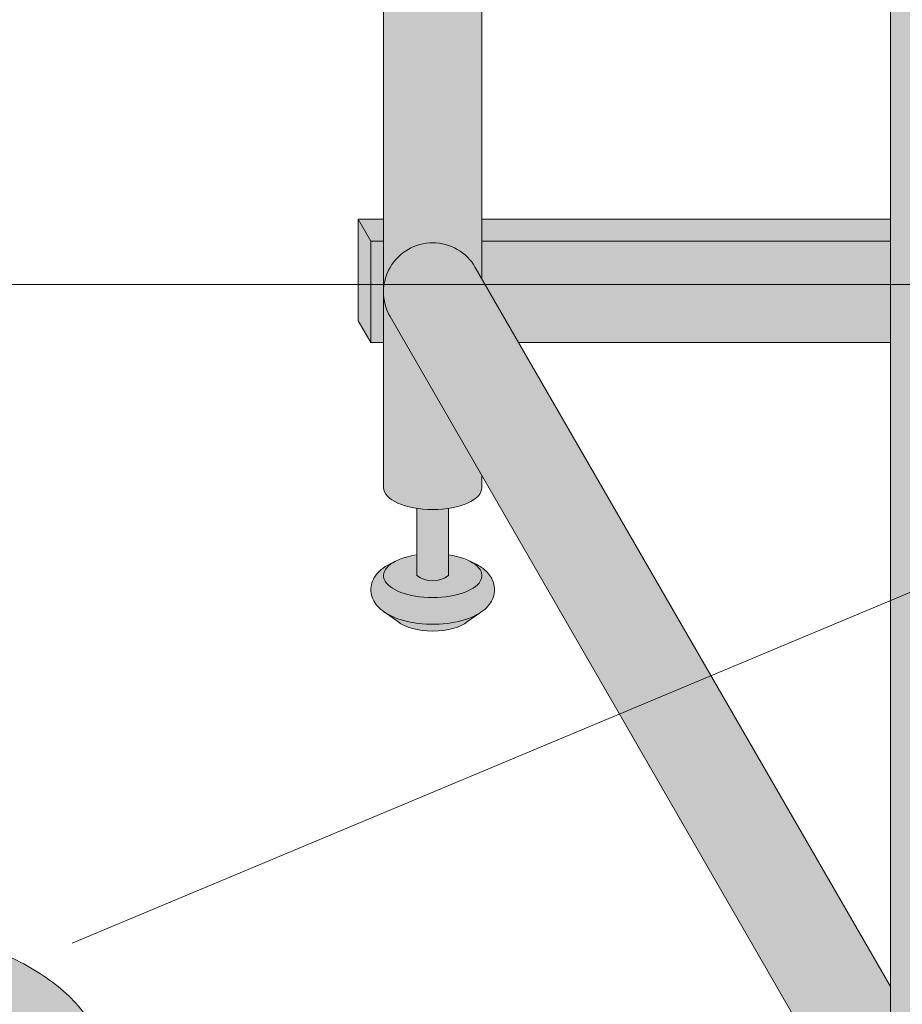
# Model space of a CAD drawing. Units: inches. Extents: x -4 to 891, y -14 to 363.
# Drawn here: x 338 to 347, y 190 to 200 of the extents above; entities that cross this region are included whole.
import ezdxf

# ---------------------------------------------------------------- set-up
doc = ezdxf.new("R2010")
doc.units = ezdxf.units.IN
doc.header["$LTSCALE"] = 0.375
doc.header["$MEASUREMENT"] = 0
doc.layers.get('0').update_dxf_attribs({"lineweight": 13})
doc.layers.add('FILL1', color=254, linetype='Continuous')
doc.layers.add('Seat Fill Legs', color=254, linetype='Continuous')
doc.layers.add('OBJECT', color=7, linetype='Continuous', lineweight=13)
doc.layers.add('PHEN FILL', color=251, linetype='Continuous', lineweight=13)

# ---------------------------------------------------------------- blocks, each defined once
blk = doc.blocks.new('A$C47D21CCD')
at = {"layer": 'OBJECT'}
for p, q in [((-16.88908985302214, -31.58386272817052), (16.88908985302214, -31.58386272817052)), ((16.07970648188086, -32.5811863369147), (2.94312135135749, -38.08297032540474))]:
    blk.add_line(p, q, dxfattribs=at)
blk = doc.blocks.new('SE3216PHS iso')
at = {"layer": 'PHEN FILL'}
h = blk.add_hatch(color=256, dxfattribs=at)
edge = h.paths.add_edge_path()
edge.add_spline(control_points=[(11.98047189150394, -3.229877974226531), (11.97565084281642, -3.233230612620593), (11.97075571599099, -3.236493320916031), (11.88784533606405, -3.289645619464443), (11.79079808257494, -3.320748269303158), (11.57816627908698, -3.354957048082417), (11.46311317115134, -3.356843504941684), (11.25551565824673, -3.331149188864947), (11.16238299463577, -3.306507683355198), (11.02772231427035, -3.239866009517732), (10.97791350143426, -3.204870750043346), (10.910672860835, -3.115996832222015), (10.88970597021499, -3.064667458498525), (10.88970597021499, -3.010771466020946), (10.88970597021499, -2.963583223123555), (10.90575235349489, -2.917897289426184), (10.95385044156511, -2.844659243021658), (10.98509236645906, -2.815652697291602), (11.05196758982321, -2.769108646032725), (11.08738519137124, -2.750441284520639), (11.12557629132617, -2.734858062955402)], knot_values=[3.710319608146762, 3.710319608146762, 3.710319608146762, 3.710319608146762, 3.749567716570335, 3.749567716570335, 4.366289104912768, 4.366289104912768, 4.983010493255201, 4.983010493255201, 5.549548060287779, 5.549548060287779, 5.957655019175169, 5.957655019175169, 6.283185307179586, 6.283185307179586, 6.283185307179586, 6.568200975221702, 6.568200975221702, 6.853216643263817, 6.853216643263817, 7.113715687015382, 7.113715687015382, 7.113715687015382, 7.113715687015382], degree=3, periodic=0)
edge.add_ellipse((11.50000008786093, -2.872595264192091), major_axis=(-0.4852941176477543, 0), ratio=0.4461342989145661, start_angle=-39.507623382022, end_angle=219.1198090083635)
edge.add_spline(control_points=[(11.87650500573828, -2.735991865053199), (11.87859942903207, -2.736853763182273), (11.88068503643818, -2.737724241306557), (11.94465780482289, -2.764804867066266), (11.99940179582346, -2.7981302601788), (12.07576118631652, -2.882302538803208), (12.10216661569313, -2.930018846608197), (12.11522495504152, -3.038355269958606), (12.09958668315095, -3.094217428626029), (12.04802048324483, -3.175095742275721), (12.01629075048105, -3.204968936870193), (11.98047189150394, -3.229877974226531)], knot_values=[2.315626468868737, 2.315626468868737, 2.315626468868737, 2.315626468868737, 2.329954698229385, 2.329954698229385, 2.757020489243333, 2.757020489243333, 3.087869565019, 3.087869565019, 3.418718640794668, 3.418718640794668, 3.710319608146762, 3.710319608146762, 3.710319608146762, 3.710319608146762], degree=3, periodic=0)
h = blk.add_hatch(color=256, dxfattribs=at)
edge = h.paths.add_edge_path()
edge.add_ellipse((11.50000008786093, -2.872595264192091), major_axis=(-0.4852941176477543, 0), ratio=0.4461342989145661, start_angle=-39.50762338202202, end_angle=219.1198090083635, ccw=False)
edge.add_ellipse((11.50000008786093, -2.872595264192091), major_axis=(-0.4852941176477543, 0), ratio=0.4461342989145661, start_angle=-71.21791428957141, end_angle=-39.50762338202202, ccw=False)
edge.add_line((11.34375008786093, -2.667617881954675), (11.34375008786184, -2.872595264192091))
edge.add_arc((11.50000008786184, -2.662701259634991), 0.2616668791593919, 233.3351418275715, 306.6648581724285)
edge.add_line((11.65625008786184, -2.872595264192091), (11.65625008786184, -2.667617881954817))
edge.add_ellipse((11.50000008786093, -2.872595264192091), major_axis=(-0.4852941176477543, 0), ratio=0.4461342989145661, start_angle=219.1198090083635, end_angle=251.2179142893467, ccw=False)
h = blk.add_hatch(color=256, dxfattribs=at)
edge = h.paths.add_edge_path()
edge.add_ellipse((11.50000008785437, -3.24759526419209), major_axis=(-0.3860226814673828, 0), ratio=0.4461342989145661, start_angle=27.38839318208361, end_angle=152.6116068179163)
edge.add_line((11.84275294378254, -3.326818956343092), (11.98047189156981, -3.22987797418022))
edge.add_spline(control_points=[(11.98047189156899, -3.229877974180765), (11.97565084286074, -3.233230612590894), (11.97075571601403, -3.236493320901555), (11.88784533606405, -3.289645619464443), (11.79079808257494, -3.320748269303158), (11.57816627908698, -3.354957048082417), (11.46311317115134, -3.356843504941684), (11.25551565824673, -3.331149188864947), (11.16238299463577, -3.306507683355198), (11.06802623329053, -3.259811851306337), (11.05247949600236, -3.251276433947049), (11.03760294559023, -3.2419936363507)], knot_values=[3.710319607968221, 3.710319607968221, 3.710319607968221, 3.710319607968221, 3.749567716570335, 3.749567716570335, 4.366289104912768, 4.366289104912768, 4.983010493255201, 4.983010493255201, 5.549548060287779, 5.549548060287779, 5.665944076236627, 5.665944076236627, 5.665944076236627, 5.665944076236627], degree=3, periodic=0)
edge.add_line((11.03760294558399, -3.241993636346925), (11.1572472319262, -3.326818956343096))
at = {"layer": 'Seat Fill Legs'}
h = blk.add_hatch(color=256, dxfattribs=at)
h.paths.add_polyline_path([(12.23529420548937, 0.6415063509457729), (12.11029420548937, 0.4249999999996936), (12.11029420549028, -0.5750000000011628), (12.23529420549028, -0.3584936490539471)])
h.paths.add_polyline_path([(12.11029420548937, 0.4249999999996934), (11.98529420548937, 0.4249999999997502), (11.98529420548937, -0.5750000000011593), (12.11029420549028, -0.5750000000011593)])
h.paths.add_polyline_path([(12.23529420548937, 0.6415063509457699), (11.98529420548937, 0.6415063509457699), (11.98529420548937, 0.4249999999997503), (12.11029420548937, 0.4249999999996933)])
edge = h.paths.add_edge_path(flags=17)
edge.add_arc((11.50000008784071, -0.07500000000352583), 0.4852941176486639, -29.99999999959209, 3.062723408220336e-10, ccw=False)
edge.add_line((11.92027712203333, -0.3176470588248659), (11.01470597019386, -1.886142303679651))
edge.add_line((11.01470597019386, -1.886142303679651), (11.01470597019386, -2.004277139781793))
edge.add_ellipse((11.50000008784162, -2.004277139781811), major_axis=(-0.4852941176477543, 0), ratio=0.4461342989145661, start_angle=0, end_angle=71.21791429198173)
edge.add_ellipse((11.50000008784162, -2.004277139781811), major_axis=(-0.4852941176477543, 0), ratio=0.4461342989145661, start_angle=71.21791429198173, end_angle=108.7820857130619)
edge.add_ellipse((11.50000008784162, -2.004277139781811), major_axis=(-0.4852941176477543, 0), ratio=0.4461342989145661, start_angle=108.7820857130619, end_angle=180)
edge.add_line((11.98529420548937, -2.004277139781837), (11.98529420548937, -0.07500000000093188))
edge = h.paths.add_edge_path()
edge.add_ellipse((-1.3125, 11.8851769641194), major_axis=(0, 1.5), ratio=0.2782563952484149, start_angle=-35.14404620465788, end_angle=0)
edge.add_ellipse((-1.3125, 11.8851769641194), major_axis=(0, 1.5), ratio=0.2782563952484149, start_angle=0, end_angle=86.6079220111048)
edge.add_line((-1.729153342740854, 11.97392949092369), (-1.072239222354194, 13.11173812364296))
h.paths.add_polyline_path([(11.98529420548937, 10.59632543434498), (11.01470597019386, 8.915217297585738), (11.01470597019386, 0.05503416691454634), (11.07972305365172, 0.1676470588234569, -0.7673269879734168), (11.98529420548937, -0.07500000000104484)])
h.paths.add_polyline_path([(0.5147059702131753, 0.4249999999990681), (0.2647059702122658, 0.4249999999990113), (0.2647059702111332, -0.5750000000011697), (0.5147059702131753, -0.5750000000011674)])
h.paths.add_polyline_path([(0.5147059702131753, 0.64150635094577), (0.3897059702122658, 0.6415063509457699), (0.2647059702122658, 0.4249999999990113), (0.5147059702131753, 0.4249999999990681)])
h = blk.add_hatch(color=256, dxfattribs=at)
edge = h.paths.add_edge_path()
edge.add_line((-3.978939131003303, 2.610099890393272), (-5.145316324385198, 2.610099890393275))
edge.add_arc((-6.062500000000001, 3.459378469650824), 1.25, 270.00000000000006, 317.20143999984987, ccw=False)
edge.add_line((-6.0625, 2.209378469650824), (-7.187500000000008, 2.209378469650824))
edge.add_ellipse((-7.1875, 1.709378469650824), major_axis=(0, 0.5), ratio=0.280884925384612, start_angle=0, end_angle=3.272727272728106)
edge.add_ellipse((-7.1875, 1.709378469650824), major_axis=(0, 0.5), ratio=0.280884925384612, start_angle=3.272727272728106, end_angle=6.5454545454642)
edge.add_ellipse((-7.1875, 1.709378469650824), major_axis=(0, 0.5), ratio=0.280884925384612, start_angle=6.5454545454642, end_angle=9.818181818182078)
edge.add_ellipse((-7.1875, 1.709378469650824), major_axis=(0, 0.5), ratio=0.280884925384612, start_angle=9.818181818182078, end_angle=13.09090909093105)
edge.add_ellipse((-7.1875, 1.709378469650824), major_axis=(0, 0.5), ratio=0.280884925384612, start_angle=13.09090909093105, end_angle=16.36363636364165)
edge.add_ellipse((-7.1875, 1.709378469650824), major_axis=(0, 0.5), ratio=0.280884925384612, start_angle=16.36363636364165, end_angle=19.63636363636146)
edge.add_ellipse((-7.1875, 1.709378469650824), major_axis=(0, 0.5), ratio=0.280884925384612, start_angle=19.63636363636146, end_angle=22.90909090909221)
edge.add_ellipse((-7.1875, 1.709378469650824), major_axis=(0, 0.5), ratio=0.280884925384612, start_angle=22.90909090909221, end_angle=26.18181818185359)
edge.add_ellipse((-7.1875, 1.709378469650824), major_axis=(0, 0.5), ratio=0.280884925384612, start_angle=26.18181818185359, end_angle=29.45454545456593)
edge.add_ellipse((-7.1875, 1.709378469650824), major_axis=(0, 0.5), ratio=0.280884925384612, start_angle=29.45454545456593, end_angle=32.7272727273238)
edge.add_ellipse((-7.1875, 1.709378469650824), major_axis=(0, 0.5), ratio=0.280884925384612, start_angle=32.7272727273238, end_angle=36.00000000008305)
edge.add_ellipse((-7.1875, 1.709378469650824), major_axis=(0, 0.5), ratio=0.280884925384612, start_angle=36.00000000008305, end_angle=39.27272727273309)
edge.add_ellipse((-7.1875, 1.709378469650824), major_axis=(0, 0.5), ratio=0.280884925384612, start_angle=39.27272727273309, end_angle=42.54545454546277)
edge.add_ellipse((-7.1875, 1.709378469650824), major_axis=(0, 0.5), ratio=0.280884925384612, start_angle=42.54545454546277, end_angle=45.81818181819028)
edge.add_ellipse((-7.1875, 1.709378469650824), major_axis=(0, 0.5), ratio=0.280884925384612, start_angle=45.81818181819028, end_angle=49.0909090909859)
edge.add_ellipse((-7.1875, 1.709378469650824), major_axis=(0, 0.5), ratio=0.280884925384612, start_angle=49.0909090909859, end_angle=52.36363636367671)
edge.add_ellipse((-7.1875, 1.709378469650824), major_axis=(0, 0.5), ratio=0.280884925384612, start_angle=52.36363636367671, end_angle=55.63636363639088)
edge.add_ellipse((-7.1875, 1.709378469650824), major_axis=(0, 0.5), ratio=0.280884925384612, start_angle=55.63636363639088, end_angle=58.90909090919374)
edge.add_ellipse((-7.1875, 1.709378469650824), major_axis=(0, 0.5), ratio=0.280884925384612, start_angle=58.90909090919374, end_angle=62.1818181819081)
edge.add_ellipse((-7.1875, 1.709378469650824), major_axis=(0, 0.5), ratio=0.280884925384612, start_angle=62.1818181819081, end_angle=65.45454545456629)
edge.add_ellipse((-7.1875, 1.709378469650824), major_axis=(0, 0.5), ratio=0.280884925384612, start_angle=65.45454545456629, end_angle=68.72727272727602)
edge.add_ellipse((-7.1875, 1.709378469650824), major_axis=(0, 0.5), ratio=0.280884925384612, start_angle=68.72727272727602, end_angle=72.00000000005846)
edge.add_ellipse((-7.1875, 1.709378469650824), major_axis=(0, 0.5), ratio=0.280884925384612, start_angle=72.00000000005846, end_angle=75.27272727274851)
edge.add_ellipse((-7.1875, 1.709378469650824), major_axis=(0, 0.5), ratio=0.280884925384612, start_angle=75.27272727274851, end_angle=78.54545454546711)
edge.add_ellipse((-7.1875, 1.709378469650824), major_axis=(0, 0.5), ratio=0.280884925384612, start_angle=78.54545454546711, end_angle=81.81818181820407)
edge.add_ellipse((-7.1875, 1.709378469650824), major_axis=(0, 0.5), ratio=0.280884925384612, start_angle=81.81818181820407, end_angle=85.09090909091421)
edge.add_ellipse((-7.1875, 1.709378469650824), major_axis=(0, 0.5), ratio=0.280884925384612, start_angle=85.09090909091421, end_angle=88.36363636364277)
edge.add_ellipse((-7.1875, 1.709378469650824), major_axis=(0, 0.5), ratio=0.280884925384612, start_angle=88.36363636364277, end_angle=91.63636363636996)
edge.add_ellipse((-7.1875, 1.709378469650824), major_axis=(0, 0.5), ratio=0.280884925384612, start_angle=91.63636363636996, end_angle=94.90909090911597)
edge.add_ellipse((-7.1875, 1.709378469650824), major_axis=(0, 0.5), ratio=0.280884925384612, start_angle=94.90909090911597, end_angle=98.18181818181966)
edge.add_ellipse((-7.1875, 1.709378469650824), major_axis=(0, 0.5), ratio=0.280884925384612, start_angle=98.18181818181966, end_angle=101.454545454584)
edge.add_ellipse((-7.1875, 1.709378469650824), major_axis=(0, 0.5), ratio=0.280884925384612, start_angle=101.454545454584, end_angle=104.7272727273279)
edge.add_ellipse((-7.1875, 1.709378469650824), major_axis=(0, 0.5), ratio=0.280884925384612, start_angle=104.7272727273279, end_angle=108.0000000000664)
edge.add_ellipse((-7.1875, 1.709378469650824), major_axis=(0, 0.5), ratio=0.280884925384612, start_angle=108.0000000000664, end_angle=111.2727272727522)
edge.add_ellipse((-7.1875, 1.709378469650824), major_axis=(0, 0.5), ratio=0.280884925384612, start_angle=111.2727272727522, end_angle=114.5454545455434)
edge.add_ellipse((-7.1875, 1.709378469650824), major_axis=(0, 0.5), ratio=0.280884925384612, start_angle=114.5454545455434, end_angle=117.8181818182023)
edge.add_ellipse((-7.1875, 1.709378469650824), major_axis=(0, 0.5), ratio=0.280884925384612, start_angle=117.8181818182023, end_angle=121.0909090910451)
edge.add_ellipse((-7.1875, 1.709378469650824), major_axis=(0, 0.5), ratio=0.280884925384612, start_angle=121.0909090910451, end_angle=124.3636363637048)
edge.add_ellipse((-7.1875, 1.709378469650824), major_axis=(0, 0.5), ratio=0.280884925384612, start_angle=124.3636363637048, end_angle=127.6363636364485)
edge.add_ellipse((-7.1875, 1.709378469650824), major_axis=(0, 0.5), ratio=0.280884925384612, start_angle=127.6363636364485, end_angle=130.9090909092176)
edge.add_ellipse((-7.1875, 1.709378469650824), major_axis=(0, 0.5), ratio=0.280884925384612, start_angle=130.9090909092176, end_angle=134.1818181818882)
edge.add_ellipse((-7.1875, 1.709378469650824), major_axis=(0, 0.5), ratio=0.280884925384612, start_angle=134.1818181818882, end_angle=137.4545454545632)
edge.add_ellipse((-7.1875, 1.709378469650824), major_axis=(0, 0.5), ratio=0.280884925384612, start_angle=137.4545454545632, end_angle=140.7272727273404)
edge.add_ellipse((-7.1875, 1.709378469650824), major_axis=(0, 0.5), ratio=0.280884925384612, start_angle=140.7272727273404, end_angle=144.0000000000088)
edge.add_ellipse((-7.1875, 1.709378469650824), major_axis=(0, 0.5), ratio=0.280884925384612, start_angle=144.0000000000088, end_angle=147.272727272777)
edge.add_ellipse((-7.1875, 1.709378469650824), major_axis=(0, 0.5), ratio=0.280884925384612, start_angle=147.272727272777, end_angle=150.5454545454758)
edge.add_ellipse((-7.1875, 1.709378469650824), major_axis=(0, 0.5), ratio=0.280884925384612, start_angle=150.5454545454758, end_angle=153.818181818209)
edge.add_ellipse((-7.1875, 1.709378469650824), major_axis=(0, 0.5), ratio=0.280884925384612, start_angle=153.818181818209, end_angle=157.0909090909122)
edge.add_ellipse((-7.1875, 1.709378469650824), major_axis=(0, 0.5), ratio=0.280884925384612, start_angle=157.0909090909122, end_angle=160.363636363637)
edge.add_ellipse((-7.1875, 1.709378469650824), major_axis=(0, 0.5), ratio=0.280884925384612, start_angle=160.363636363637, end_angle=163.6363636363655)
edge.add_ellipse((-7.1875, 1.709378469650824), major_axis=(0, 0.5), ratio=0.280884925384612, start_angle=163.6363636363655, end_angle=166.909090909092)
edge.add_ellipse((-7.1875, 1.709378469650824), major_axis=(0, 0.5), ratio=0.280884925384612, start_angle=166.909090909092, end_angle=170.1818181818198)
edge.add_ellipse((-7.1875, 1.709378469650824), major_axis=(0, 0.5), ratio=0.280884925384612, start_angle=170.1818181818198, end_angle=173.4545454545464)
edge.add_ellipse((-7.1875, 1.709378469650824), major_axis=(0, 0.5), ratio=0.280884925384612, start_angle=173.4545454545464, end_angle=176.7272727272763)
edge.add_ellipse((-7.1875, 1.709378469650824), major_axis=(0, 0.5), ratio=0.280884925384612, start_angle=176.7272727272763, end_angle=180)
edge.add_line((-7.187499999999998, 1.209378469650824), (-6.0625, 1.209378469650824))
edge.add_arc((-6.0625, 3.459378469650824), 2.25, 270, 337.8237388716248)
h.paths.add_polyline_path([(6.624999999999998, 3.161568719445954, -0.03477798890632209), (5.375000000000001, 3.044074334484632), (-4.374999999822284, 3.044074334483985, -0.03997220191750533), (-5.315401071396508, 3.117037941517022, -0.111672638896056), (-5.875000000000001, 3.386057764933987), (-5.875000000000001, 2.610099890393276), (6.624999999999998, 2.610099890393245)])
edge = h.paths.add_edge_path()
edge.add_line((1.485294205508561, 2.610099890393257), (0.5147059702131753, 2.61009989039326))
edge.add_line((0.5147059702131753, 2.61009989039326), (0.5147059702131753, -2.004277139773331))
edge.add_ellipse((1.000000087861839, -2.004277139781811), major_axis=(-0.4852941176477543, 0), ratio=0.4461342989145661, start_angle=0, end_angle=71.21791428945994)
edge.add_ellipse((1.000000087861839, -2.004277139781811), major_axis=(-0.4852941176477543, 0), ratio=0.4461342989145661, start_angle=71.21791428945994, end_angle=108.7820857105401)
edge.add_ellipse((1.000000087861839, -2.004277139781811), major_axis=(-0.4852941176477543, 0), ratio=0.4461342989145661, start_angle=108.7820857105401, end_angle=180)
edge.add_line((1.485294205509593, -2.004277139781816), (1.485294205508561, 2.610099890393257))
h.paths.add_polyline_path([(6.014705970193863, 0.424999999999341), (1.485294205509049, 0.4249999999990681), (1.485294205509274, -0.5750000000011591), (6.014705970193863, -0.5750000000011203)])
h.paths.add_polyline_path([(6.014705970193864, 0.6415063509457983), (1.485294205509001, 0.6415063509457983), (1.48529420550905, 0.4249999999990681), (6.014705970193864, 0.424999999999341)])
h.paths.add_polyline_path([(11.01470597019386, 0.64150635094577), (6.985294205488661, 0.6415063509457181), (6.985294205488676, 0.4249999999993787), (11.01470597019386, 0.4249999999996366)])
h.paths.add_polyline_path([(11.01470597019386, 0.4249999999996365), (6.985294205488675, 0.4249999999993787), (6.985294205488738, -0.5750000000011991), (10.65095557432629, -0.5750000000011024), (11.01470597019386, 0.05503416691454988)])
h.paths.add_polyline_path([(11.92027712203333, -0.3176470588248659, 1), (11.07972305365172, 0.1676470588234569), (6.985294205489137, -6.924111734166783), (6.985294205489258, -8.865288204764502)])
edge = h.paths.add_edge_path()
edge.add_line((6.985294205488506, 3.109147759972088), (6.733253175473032, 2.672599890393237))
edge.add_arc((6.624999999999999, 2.735099890393217), 0.1249999999999716, 269.9999999998954, 330.00000000000307, ccw=False)
edge.add_line((6.624999999999771, 2.610099890393245), (6.014705970193863, 2.610099890393247))
edge.add_line((6.014705970193863, 2.610099890393247), (6.014705970193862, -10.66453117762742))
edge.add_ellipse((6.500000087841617, -10.66453117762741), major_axis=(-0.4852941176477543, 0), ratio=0.4461342989145661, start_angle=0, end_angle=71.21791429198173)
edge.add_ellipse((6.500000087841617, -10.66453117762741), major_axis=(-0.4852941176477543, 0), ratio=0.4461342989145661, start_angle=71.21791429198173, end_angle=108.7820857130619)
edge.add_ellipse((6.500000087841617, -10.66453117762741), major_axis=(-0.4852941176477543, 0), ratio=0.4461342989145661, start_angle=108.7820857130619, end_angle=180)
edge.add_line((6.985294205489371, -10.66453117762739), (6.985294205488506, 3.109147759972087))
edge = h.paths.add_edge_path()
edge.add_line((-3.514705794511457, 2.61009989039327), (-3.978939131003303, 2.610099890393271))
edge.add_arc((-6.0625, 3.459378469650825), 2.25, 314.50571715419284, 337.82373887162476, ccw=False)
edge.add_line((-4.485294029806136, 1.854722329667921), (-4.485294029806136, -10.66453117762741))
edge.add_ellipse((-3.999999912158382, -10.66453117762741), major_axis=(-0.4852941176477543, 0), ratio=0.4461342989145661, start_angle=0, end_angle=71.21791429198173)
edge.add_ellipse((-3.999999912158382, -10.66453117762741), major_axis=(-0.4852941176477543, 0), ratio=0.4461342989145661, start_angle=71.21791429198173, end_angle=108.7820857130619)
edge.add_ellipse((-3.999999912158382, -10.66453117762741), major_axis=(-0.4852941176477543, 0), ratio=0.4461342989145661, start_angle=108.7820857130619, end_angle=180)
edge.add_line((-3.514705794510628, -10.6645311776274), (-3.514705794511457, 2.61009989039327))
h.paths.add_polyline_path([(-7.187499999999999, 2.209378469650824), (-6.793986032022644, 2.209378469650824), (-6.798698565459499, 2.254919709366804), (-6.80381905192181, 2.299888535558957), (-6.809342118698028, 2.344237764325386), (-6.815261970666031, 2.387920861881845), (-6.821572396373651, 2.430891993387921), (-6.828266774556056, 2.473106071038831), (-6.835338081083196, 2.51451880137477), (-6.84277889632997, 2.555086731756192), (-6.850581412961264, 2.594767295956495), (-6.858737444123872, 2.633518858825316), (-6.867238432036664, 2.671300759974272), (-6.87607545696981, 2.708073356440401), (-6.885239246604029, 2.743798064281752), (-6.894720185759479, 2.778437399061876), (-6.904508326484676, 2.811955015180847), (-6.914593398494405, 2.844315744010927), (-6.924964819945903, 2.875485630797614), (-6.935611708542003, 2.905431970287145), (-6.946522892949397, 2.93412334104242), (-6.957686924520277, 2.961529638412452), (-6.969092089304911, 2.987622106119761), (-6.980726420342646, 3.012373366433235), (-6.992577710218244, 3.035757448894308), (-7.004633523870717, 3.05774981756685), (-7.016881211640821, 3.078327396781484), (-7.029307922543873, 3.097468595348106), (-7.041900617753734, 3.115153329210504), (-7.054646084283923, 3.13136304251976), (-7.067530948851338, 3.146080727104053), (-7.080541691908481, 3.159290940314767), (-7.093664661828736, 3.170979821229632), (-7.106886089230645, 3.18113510519658), (-7.120192101425375, 3.189746136702389), (-7.133568736972842, 3.196803880553148), (-7.147001960330869, 3.202300931354487), (-7.160477676582014, 3.206231521281725), (-7.173981746222887, 3.208591526131851), (-7.187499999999998, 3.209378469650825), (-7.3125, 3.209378469650823), (-7.326596806459663, 3.2085227060454), (-7.340677528207419, 3.205956391670928), (-7.354726098884341, 3.201682454738664), (-7.368726488816421, 3.19570577188818), (-7.382662723304775, 3.188033162623033), (-7.396518900853072, 3.178673381529563), (-7.410279211311342, 3.1676371082878), (-7.423927953915708, 3.154936935485729), (-7.437449555203301, 3.140587354250884), (-7.450828586781778, 3.124604737715786), (-7.464049782933343, 3.10700732233585), (-7.477098058033407, 3.08781518708119), (-7.489958523763366, 3.067050230526316), (-7.502616506098463, 3.044736145863336), (-7.51505756205131, 3.020898393867704), (-7.527267496151348, 2.995564173846827), (-7.539232376642299, 2.968762392605251), (-7.550938551378418, 2.940523631461668), (-7.562372663402, 2.910880111354845), (-7.573521666183808, 2.879865656078967), (-7.584372838509426, 2.847515653690092), (-7.594913798994392, 2.813867016127567), (-7.605132520211546, 2.778958137097751), (-7.615017342414623, 2.74282884826436), (-7.624556986842194, 2.705520373801715), (-7.633740568586862, 2.667075283355808), (-7.642557609015289, 2.627537443472308), (-7.650998047724413, 2.586951967543833), (-7.65905225402051, 2.545365164334516), (-7.666711037908143, 2.502824485141255), (-7.673965660575907, 2.45937846965093), (-7.680807844367781, 2.415076690555003), (-7.687229782227942, 2.369969696987238), (-7.693224146608714, 2.324108956845766), (-7.698784097831715, 2.277546798066694), (-7.70390329189165, 2.230336348918124), (-7.708575887695256, 2.1825314773788), (-7.712796553725967, 2.134186729674423), (-7.716560474127277, 2.085357268038981), (-7.719863354197715, 2.036098807774152), (-7.722701425291209, 1.986467553676683), (-7.72507144911717, 1.936520135907846), (-7.726970721435417, 1.886313545377006), (-7.728397075141755, 1.835905068715462), (-7.72934888274076, 1.785352222908726), (-7.729825058202678, 1.73471268967157), (-7.729825058202679, 1.68404424963003), (-7.729348882740756, 1.633404716392848), (-7.728397075141754, 1.582851870586272), (-7.726970721435407, 1.532443393924476), (-7.725071449117171, 1.482236803393933), (-7.722701425291214, 1.432289385624992), (-7.719863354197717, 1.382658131527537), (-7.71656047412727, 1.333399671262687), (-7.712796553725967, 1.284570209627377), (-7.708575887695253, 1.236225461922911), (-7.703903291891637, 1.188420590383502), (-7.698784097831703, 1.141210141234956), (-7.693224146608737, 1.094647982455944), (-7.687229782227927, 1.048787242314411), (-7.680807844367784, 1.003680248746696), (-7.6739656605759, 0.9593784696507899), (-7.666711037908143, 0.9159324541604308), (-7.659052254020529, 0.8733917749671329), (-7.650998047724396, 0.8318049717578484), (-7.642557609015299, 0.7912194958293113), (-7.633740568586854, 0.7516816559458759), (-7.624556986842176, 0.7132365654999102), (-7.615017342414651, 0.675928091037318), (-7.605132520211571, 0.6397988022040173), (-7.594913798994405, 0.6048899231740106), (-7.58437283850943, 0.5712412856116336), (-7.573521666183823, 0.5388912832226582), (-7.562372663402006, 0.5078768279467494), (-7.550938551378405, 0.4782333078398913), (-7.539232376642256, 0.4499945466963102), (-7.527267496151355, 0.4231927654548557), (-7.515057562051328, 0.3978585454339489), (-7.502616506098488, 0.3740207934383131), (-7.489958523763338, 0.3517067087753492), (-7.477098058033413, 0.3309417522204763), (-7.464049782933364, 0.3117496169658294), (-7.450828586781769, 0.2941522015858635), (-7.437449555203306, 0.2781695850507475), (-7.423927953915718, 0.263820003815916), (-7.410279211311332, 0.2511198310138432), (-7.396518900853057, 0.2400835577720772), (-7.382662723304786, 0.2307237766786194), (-7.368726488816412, 0.2230511674134639), (-7.354726098884328, 0.2170744845629797), (-7.340677528207417, 0.2128005476307191), (-7.326596806459651, 0.2102342332562461), (-7.312499999999999, 0.2093784696508241), (-7.187500000000004, 0.2093784696508241), (-7.173981746222877, 0.2101654131697992), (-7.160477676582019, 0.2125254180199216), (-7.147001960330868, 0.2164560079471642), (-7.133568736972847, 0.2219530587485008), (-7.120192101425378, 0.229010802599257), (-7.106886089230655, 0.2376218341050675), (-7.093664661828751, 0.247777118072003), (-7.080541691908492, 0.2594659989868906), (-7.067530948851346, 0.272676212197589), (-7.054646084283918, 0.2873938967819103), (-7.041900617753743, 0.3036036100911503), (-7.029307922543889, 0.3212883439535235), (-7.016881211640819, 0.3404295425201429), (-7.004633523870709, 0.3610071217348025), (-6.992577710218263, 0.3829994904073288), (-6.98072642034266, 0.4063835728684362), (-6.969092089304917, 0.4311348331818476), (-6.957686924520283, 0.4572273008892096), (-6.946522892949386, 0.4846335982592374), (-6.935611708541995, 0.5133249690145085), (-6.924964819945895, 0.5432713085040319), (-6.914593398494411, 0.5744411952907176), (-6.90450832648469, 0.6068019241207612), (-6.894720185759517, 0.6403195402396782), (-6.885239246604041, 0.6749588750198514), (-6.876075456969839, 0.7106835828611882), (-6.867238432036647, 0.7474561793273087), (-6.858737444123888, 0.7852380804763133), (-6.850581412961239, 0.8239896433451319), (-6.842778896329951, 0.8636702075454599), (-6.835338081083188, 0.9042381379268445), (-6.828266774556023, 0.9456508682628968), (-6.821572396373658, 0.987864945913608), (-6.815261970666018, 1.030836077419755), (-6.809342118698042, 1.074519174976209), (-6.803819051921797, 1.118868403742629), (-6.798698565459489, 1.163837229934824), (-6.793986032022644, 1.209378469650824), (-7.187500000000004, 1.209378469650824), (-7.195517693189743, 1.210193917687757), (-7.203509234330794, 1.212637601976549), (-7.211448556677015, 1.216701551726976), (-7.219309763809119, 1.222372511179656), (-7.22706721410341, 1.229631982843575), (-7.23469560436943, 1.238456287831062), (-7.242170052383708, 1.248816643093396), (-7.249466178050405, 1.260679255305144), (-7.256560182924114, 1.274005431090921), (-7.263428927835446, 1.28875170323525), (-7.270050008366167, 1.304869972463332), (-7.276401827927812, 1.322307664331287), (-7.2824636682052, 1.341007900712603), (-7.288215756735323, 1.360909685323141), (-7.293639331400959, 1.381948102678165), (-7.29871670162889, 1.40405452983306), (-7.303431306092744, 1.427156860217422), (-7.307767766732702, 1.451179738831287), (-7.311711938915508, 1.47604480803798), (-7.315250957571295, 1.501670963149855), (-7.318373279156829, 1.527974616975495), (-7.321068719308058, 1.554869972463314), (-7.323328486059459, 1.582269302554005), (-7.325145208521599, 1.610083236327924), (-7.326512960923408, 1.638221050514185), (-7.327427281940842, 1.666590965411401), (-7.327885189248793, 1.695100444253957), (-7.327885189248794, 1.723656495047652), (-7.327427281940845, 1.752165973890212), (-7.326512960923409, 1.78053588878748), (-7.325145208521597, 1.808673702973731), (-7.323328486059466, 1.836487636747515), (-7.321068719308058, 1.863886966838241), (-7.31837327915683, 1.890782322326157), (-7.31525095757131, 1.917085976151717), (-7.311711938915504, 1.942712131263734), (-7.307767766732699, 1.967577200470271), (-7.303431306092739, 1.991600079084233), (-7.298716701628895, 2.014702409468547), (-7.293639331400954, 2.036808836623518), (-7.288215756735329, 2.057847253978461), (-7.282463668205208, 2.077749038589024), (-7.27640182792782, 2.096449274970357), (-7.270050008366167, 2.113886966838342), (-7.263428927835448, 2.130005236066425), (-7.256560182924113, 2.144751508210718), (-7.249466178050411, 2.158077683996491), (-7.242170052383708, 2.169940296208252), (-7.234695604369425, 2.180300651470593), (-7.227067214103411, 2.189124956458073), (-7.219309763809123, 2.196384428121995), (-7.211448556677017, 2.202055387574671), (-7.2035092343308, 2.2061193373251), (-7.195517693189741, 2.208563021613892)])
h = blk.add_hatch(color=256, dxfattribs=at)
edge = h.paths.add_edge_path()
edge.add_ellipse((11.50000008786184, -2.004277139781811), major_axis=(-0.4852941176477543, 0), ratio=0.4461342989145661, start_angle=71.21791428945969, end_angle=108.7820857105403)
edge.add_line((11.65625008786184, -2.209254522019284), (11.65625008786184, -2.872595264192062))
edge.add_arc((11.50000008786184, -2.662701259634991), 0.2616668791593919, 233.3351418275715, 306.66485817242847, ccw=False)
edge.add_line((11.34375008786184, -2.872595264192091), (11.34375008786184, -2.209254522019085))
for p, q in [((11.98529420548937, -2.004277139781811), (11.98529420548937, 10.59632543434553)), ((11.01470597019386, 0.05503416691564134), (11.01470597019386, 8.915217297586286)), ((6.985294205489371, -10.66453117762741), (6.985294205488506, 3.109147759972091)), ((11.01470597019295, 0.6415063509457699), (6.985294205488661, 0.6415063509457182)), ((12.23529420548937, 0.6415063509457699), (11.98529420549028, 0.6415063509457699)), ((12.11029420548937, 0.4249999999996934), (12.23529420548937, 0.6415063509457699)), ((12.23529420549028, -0.3584936490539459), (12.23529420548937, 0.6415063509457699)), ((11.01470597019477, 0.4249999999996366), (6.985294205488675, 0.4249999999993787)), ((12.11029420548937, 0.4249999999996934), (11.98529420548937, 0.4249999999997502)), ((12.11029420549028, -0.5750000000011593), (12.11029420548937, 0.4249999999996934)), ((11.07972305365172, 0.1676470588234569), (6.985294205489138, -6.924111734166782)), ((11.92027712203333, -0.3176470588248659), (6.985294205489259, -8.865288204764502)), ((12.11029420549028, -0.5750000000011593), (12.23529420549028, -0.3584936490539459)), ((10.65095557432585, -0.5750000000011024), (6.985294205488737, -0.5750000000011991)), ((12.11029420549028, -0.5750000000011593), (11.98529420548937, -0.5750000000011593)), ((11.01470597019386, -2.004277139781811), (11.01470597019386, -1.886142303679014)), ((11.34375008786184, -2.209254522019284), (11.34375008786184, -2.872595264192091)), ((11.65625008786184, -2.872595264192091), (11.65625008786184, -2.209254522019284)), ((11.1572472319262, -3.326818956343096), (11.03760294558116, -3.241993636344921)), ((11.84275294378254, -3.326818956343095), (11.98047189150667, -3.229877974224655))]:
    blk.add_line(p, q)
for centre, radius, start, end in [((11.50000008784253, -0.07500000000093188), 0.4852941176486638, 329.9999999999615, 149.9999999999617), ((11.50000008786184, -2.662701259634991), 0.261666879159392, 233.3351418275886, 306.6648581724114)]:
    blk.add_arc(centre, radius, start, end)
at = {"extrusion": (0, 0, -1)}
for centre, major_axis, start_param, end_param in [((11.50000008784162, -2.004277139781811), (-0.4852941176477543, 0), 3.141592653589793, 6.283185307179586), ((11.50000008786093, -2.872595264192091), (-0.4852941176477543, 0), 1.898605562837577, 7.526172397935726), ((11.50000008785437, -3.24759526419209), (-0.3860226814673828, 0), 3.619610291447921, 5.80516766932146)]:
    blk.add_ellipse(centre, major_axis=major_axis, ratio=0.4461342989145661, start_param=start_param, end_param=end_param, dxfattribs=at)
blk.add_open_spline([(11.87650500573828, -2.735991865053199), (11.87859942903207, -2.736853763182273), (11.88068503643818, -2.737724241306557), (11.94465780482289, -2.764804867066266), (11.99940179582346, -2.7981302601788), (12.07576118631652, -2.882302538803208), (12.10216661569313, -2.930018846608197), (12.11522495504152, -3.038355269958606), (12.09958668315095, -3.094217428626029), (12.04476901619556, -3.18019546209789), (12.00761222701759, -3.212865298957501), (11.88784533606405, -3.289645619464443), (11.79079808257494, -3.320748269303158), (11.57816627908698, -3.354957048082417), (11.46311317115134, -3.356843504941684), (11.25551565824673, -3.331149188864947), (11.16238299463577, -3.306507683355198), (11.02772231427035, -3.239866009517732), (10.97791350143426, -3.204870750043346), (10.910672860835, -3.115996832222015), (10.88970597021499, -3.064667458498525), (10.88970597021499, -3.010771466020946), (10.88970597021499, -2.963583223123555), (10.90575235349489, -2.917897289426184), (10.95385044156511, -2.844659243021658), (10.98509236645906, -2.815652697291602), (11.05196758982321, -2.769108646032725), (11.08738519137124, -2.750441284520639), (11.12557629132617, -2.734858062955402)], degree=3, knots=[2.315626468868737, 2.315626468868737, 2.315626468868737, 2.315626468868737, 2.329954698229385, 2.329954698229385, 2.757020489243333, 2.757020489243333, 3.087869565019, 3.087869565019, 3.418718640794668, 3.418718640794668, 3.749567716570335, 3.749567716570335, 4.366289104912768, 4.366289104912768, 4.983010493255201, 4.983010493255201, 5.549548060287779, 5.549548060287779, 5.957655019175169, 5.957655019175169, 6.283185307179586, 6.283185307179586, 6.283185307179586, 6.568200975221702, 6.568200975221702, 6.853216643263817, 6.853216643263817, 7.113715687015382, 7.113715687015382, 7.113715687015382, 7.113715687015382])
blk = doc.blocks.new('SD-ISO-RNDRD')
at = {"layer": 'FILL1'}
h = blk.add_hatch(color=256, dxfattribs=at)
h.dxf.hatch_style = 2
edge = h.paths.add_edge_path()
edge.add_spline(control_points=[(-3.249743076283721, 4.08560155875648e-05), (-3.249743076283721, -0.142918897277724), (-3.210767962559203, -0.2845174542324429), (-3.073131576772994, -0.540709197657506), (-2.975685899690347, -0.6564033105897948), (-2.620703242722357, -0.9689005684688397), (-2.298304071367738, -1.135820552291918), (-1.535049816688229, -1.391890299868109), (-1.093851293807688, -1.479347322835054), (-0.1700671724670428, -1.56239422990754), (0.3117379447763824, -1.557713771491521), (1.327407319759345, -1.445519930257262), (1.847458646628866, -1.316200798413973), (2.569128261003584, -0.9917324592402821), (2.820582408904215, -0.8243939062766827), (3.112856032090463, -0.4876929599797535), (3.196470809981975, -0.3365885381486464), (3.266838538274101, -0.01019204469118051), (3.250040445408558, 0.1621100684894969), (3.124048647616064, 0.4736256158785608), (3.018598656581503, 0.6132735755372494), (2.749427197434557, 0.8609609783584773), (2.584862747500097, 0.9700660853547163), (1.944788106907026, 1.294956209073405), (1.349370399295935, 1.448963429494043), (0.06422392116223818, 1.578755769878669), (-0.621496459000582, 1.552655067685677), (-1.840450374900684, 1.32560776530471), (-2.370692488416353, 1.128831995822466), (-2.909913479855504, 0.7295910328060273), (-3.048023110038912, 0.584744132511986), (-3.209500404889468, 0.2890448758475799), (-3.249743076283721, 0.1452716012377238), (-3.249743076283721, 4.08560155875648e-05)], knot_values=[0, 0, 0, 0, 0.2285663595152436, 0.2285663595152436, 0.4571327190304872, 0.4571327190304872, 0.9116125691301372, 0.9116125691301372, 1.366092419229787, 1.366092419229787, 1.820572269329437, 1.820572269329437, 2.374994430783766, 2.374994430783766, 2.782053199109228, 2.782053199109228, 3.048509342117717, 3.048509342117717, 3.314965485126208, 3.314965485126208, 3.581421628134698, 3.581421628134698, 3.847877771143188, 3.847877771143188, 4.483249248552446, 4.483249248552446, 5.118620725961704, 5.118620725961704, 5.753992203370962, 5.753992203370962, 6.050988049137269, 6.050988049137269, 6.283185307179586, 6.283185307179586, 6.283185307179586, 6.283185307179586], degree=3, periodic=0)
at = {"lineweight": 0}
for p, q in [((-0.1247418190760072, 1.075001568348512), (0.1252581809239928, 1.074998425329639)), ((-0.1247418190758935, 0.8677040865321288), (-0.1247418190760072, 1.075001568348512)), ((0.1252581809241065, 0.8677008692877592), (0.1252581809239928, 1.074998425329639)), ((-0.5872418190859889, 0.8750010968798705), (-0.4122418190859207, 0.8749988967666411)), ((0.4127581809337926, 0.8750010968798705), (0.5877581809338608, 0.8749988967666411)), ((-0.6872430762936119, 0.7750010968877632), (-0.6872430762934982, 0.7250010968838296)), ((-0.3122430762934982, 0.7749988967745622), (-0.3122430762934982, 0.7249988967706287)), ((-0.1872430762837212, 0.7750010968877632), (-0.1872430762836075, 0.7250010968838296)), ((0.1877569237163925, 0.7749988967745622), (0.1877569237163925, 0.7249988967706287)), ((0.3127569237261696, 0.7750010968877632), (0.3127569237262833, 0.7250010968838296)), ((0.6877569237262833, 0.7749988967745622), (0.6877569237262833, 0.7249988967706287)), ((-0.5872443335010757, 0.6250010968917508), (-0.4122443335011212, 0.6249988967785356)), ((-0.08724433349118499, 0.6250010968917508), (0.08775566650876954, 0.6249988967785356)), ((0.4127556665187058, 0.6250010968917508), (0.5877556665186603, 0.6249988967785356)), ((-1.087241819095652, 0.5000010968502551), (-0.9122418190960389, 0.4999988967370399)), ((-0.5872418190857616, 0.5000010968502551), (-0.4122418190861481, 0.4999988967370399)), ((-0.08724181907587081, 0.5000010968502551), (0.08775818092374266, 0.4999988967370399)), ((0.4127581809340199, 0.5000010968502551), (0.5877581809336334, 0.4999988967370399)), ((0.9127581809440244, 0.5000010968502551), (1.087758180943638, 0.4999988967370399)), ((-1.187243076303275, 0.400001096858162), (-1.187243076303389, 0.3500010968541858)), ((-0.8122430763036164, 0.3999988967450179), (-0.8122430763035027, 0.3499988967410417)), ((-0.6872430762933845, 0.400001096858162), (-0.6872430762934982, 0.3500010968541858)), ((-0.3122430762937256, 0.3999988967450179), (-0.3122430762936119, 0.3499988967410417)), ((-0.1872430762834938, 0.400001096858162), (-0.1872430762836075, 0.3500010968541858)), ((0.1877569237161651, 0.3999988967450179), (0.1877569237162788, 0.3499988967410417)), ((0.312756923726397, 0.400001096858162), (0.3127569237262833, 0.3500010968541858)), ((0.6877569237260559, 0.3999988967450179), (0.6877569237261696, 0.3499988967410417)), ((0.8127569237364014, 0.400001096858162), (0.8127569237362877, 0.3500010968541858)), ((1.18775692373606, 0.3999988967450179), (1.187756923736174, 0.3499988967410417)), ((-1.087244333510966, 0.2500010968621353), (-0.9122443335111257, 0.249998896748906)), ((-0.5872443335010757, 0.2500010968621353), (-0.4122443335012349, 0.249998896748906)), ((-0.08724433349118499, 0.2500010968621353), (0.08775566650865585, 0.249998896748906)), ((0.4127556665187058, 0.2500010968621353), (0.5877556665185466, 0.249998896748906)), ((0.9127556665287102, 0.2500010968621353), (1.087755666528551, 0.249998896748906)), ((-1.437243076303162, 0.09999889671342999), (-1.437243076303389, -0.1000011032865871)), ((-1.153389353692319, 0.0999988967134442), (-1.437243076303162, 0.09999889671342999)), ((-1.087241819095766, 0.1250010968206112), (-0.9122418190956978, 0.1249988967073818)), ((-0.5872418190858752, 0.1250010968206112), (-0.412241819085807, 0.1249988967073818)), ((-0.0872418190759845, 0.1250010968206112), (0.08775818092408372, 0.1249988967073818)), ((0.4127581809339063, 0.1250010968206112), (0.5877581809339745, 0.1249988967073818)), ((0.9127581809439107, 0.1250010968206112), (1.087758180943979, 0.1249988967073818)), ((1.153900686710131, 0.0999988967134442), (1.437754409320974, 0.09999889671342999)), ((1.437754409320974, 0.09999889671342999), (1.437754409321201, -0.1000011032865871)), ((-0.8122430763032753, 0.02499889671544508), (-0.8122430763032753, -0.02500110328860217)), ((-0.6872430762934982, 0.02500109682851814), (-0.6872430762933845, -0.02499890317545805)), ((-0.3122430762933845, 0.02499889671544508), (-0.3122430762933845, -0.02500110328860217)), ((-0.1872430762836075, 0.02500109682851814), (-0.1872430762834938, -0.02499890317545805)), ((0.1877569237165062, 0.02499889671544508), (0.1877569237165062, -0.02500110328860217)), ((0.3127569237262833, 0.02500109682851814), (0.312756923726397, -0.02499890317545805)), ((0.687756923726397, 0.02499889671544508), (0.687756923726397, -0.02500110328860217)), ((0.8127569237362877, 0.02500109682851814), (0.8127569237364014, -0.02499890317545805)), ((-1.153384364304657, -0.1000011032865871), (-1.437243076303389, -0.1000011032865871)), ((-1.087244333510853, -0.1249989031675085), (-0.9122443335108983, -0.1250011032807379)), ((-0.5872443335009621, -0.1249989031675085), (-0.4122443335010075, -0.1250011032807379)), ((-0.0872443334910713, -0.1249989031675085), (0.08775566650888322, -0.1250011032807379)), ((0.4127556665188195, -0.1249989031675085), (0.587755666518774, -0.1250011032807379)), ((0.9127556665288239, -0.1249989031675085), (1.087755666528778, -0.1250011032807379)), ((1.153895697322469, -0.1000011032865871), (1.437754409321201, -0.1000011032865871)), ((-1.087241819095539, -0.2499989032090184), (-0.9122418190956978, -0.2500011033222336)), ((-0.5872418190856479, -0.2499989032090184), (-0.412241819085807, -0.2500011033222336)), ((-0.08724181907575712, -0.2499989032090184), (0.08775818092408372, -0.2500011033222336)), ((0.4127581809341336, -0.2499989032090184), (0.5877581809339745, -0.2500011033222336)), ((0.9127581809441381, -0.2499989032090184), (1.087758180943979, -0.2500011033222336)), ((-1.187243076303162, -0.3499989032011115), (-1.187243076303162, -0.3999989032049882)), ((-0.8122430763032753, -0.3500011033144119), (-0.8122430763032753, -0.400001103318516)), ((-0.6872430762932709, -0.3499989032011115), (-0.6872430762932709, -0.3999989032049882)), ((-0.3122430762933845, -0.3500011033144119), (-0.3122430762933845, -0.400001103318516)), ((-0.1872430762833801, -0.3499989032011115), (-0.1872430762833801, -0.3999989032049882)), ((0.1877569237165062, -0.3500011033144119), (0.1877569237165062, -0.400001103318516)), ((0.3127569237265106, -0.3499989032011115), (0.3127569237265106, -0.3999989032049882)), ((0.687756923726397, -0.3500011033144119), (0.687756923726397, -0.400001103318516)), ((0.8127569237365151, -0.3499989032011115), (0.8127569237365151, -0.3999989032049882)), ((1.187756923736401, -0.3500011033144119), (1.187756923736401, -0.400001103318516)), ((-1.087244333510739, -0.4999989031971666), (-0.9122443335108983, -0.5000011033103817)), ((-0.5872443335008484, -0.4999989031971666), (-0.4122443335010075, -0.5000011033103817)), ((-0.08724433349095762, -0.4999989031971666), (0.08775566650888322, -0.5000011033103817)), ((0.4127556665189331, -0.4999989031971666), (0.587755666518774, -0.5000011033103817)), ((0.9127556665289376, -0.4999989031971666), (1.087755666528778, -0.5000011033103817)), ((-0.5872418190859889, -0.6249989032386765), (-0.4122418190861481, -0.6250011033518916)), ((-0.08724181907609818, -0.6249989032386765), (0.08775818092374266, -0.6250011033518916)), ((0.4127581809337926, -0.6249989032386765), (0.5877581809336334, -0.6250011033518916)), ((-0.6872430762936119, -0.7249989032306985), (-0.6872430762936119, -0.7749989032347173)), ((-0.3122430762937256, -0.7250011033439847), (-0.3122430762937256, -0.7750011033479467)), ((-0.1872430762837212, -0.7249989032306985), (-0.1872430762837212, -0.7749989032347173)), ((0.1877569237161651, -0.7250011033439847), (0.1877569237161651, -0.7750011033479467)), ((0.3127569237261696, -0.7249989032306985), (0.3127569237261696, -0.7749989032347173)), ((0.6877569237260559, -0.7250011033439847), (0.6877569237260559, -0.7750011033479467)), ((-0.1247418190758935, -0.8676223745009537), (-0.1247418190760072, -1.074919856317337)), ((0.1252581809241065, -0.8676191572565841), (0.1252581809239928, -1.074916713298464)), ((-0.5872443335011894, -0.8749989032268104), (-0.4122443335013486, -0.8750011033400398)), ((0.4127556665185921, -0.8749989032268104), (0.5877556665184329, -0.8750011033400398)), ((-0.1247418190760072, -1.074919856317337), (0.1252581809239928, -1.074916713298464))]:
    blk.add_line(p, q, dxfattribs=at)
for centre, start, end in [((-0.5872430762935892, 0.7750010968877774), 89.99927967313138, 180.0000000000114), ((-0.412243076293521, 0.774998896774548), 1.139910797836525e-11, 89.99927967313138), ((0.4127569237261923, 0.7750010968877774), 89.99927967313138, 180.0000000000114), ((0.5877569237262605, 0.774998896774548), 1.139910797836525e-11, 89.99927967313138), ((-0.08724307628369843, 0.7750010968877774), 112.0235358081074, 180.0000000000114), ((0.08775692371636978, 0.774998896774548), 1.139910797836525e-11, 67.97491012987302), ((-0.5872430762934755, 0.7250010968838438), 180.0000000000098, 269.9992796731314), ((-0.412243076293521, 0.7249988967706287), 269.9992796731314, 0), ((-0.08724307628358474, 0.7250010968838438), 180.0000000000098, 269.9992796731314), ((0.08775692371636978, 0.7249988967706287), 269.9992796731314, 0), ((0.412756923726306, 0.7250010968838438), 180.0000000000098, 269.9992796731314), ((0.5877569237262605, 0.7249988967706287), 269.9992796731314, 0), ((-1.087243076303253, 0.400001096858162), 89.99927967313138, 180), ((-0.9122430763036391, 0.3999988967449468), 4.315376591809699e-11, 89.99927967313138), ((-0.5872430762933618, 0.400001096858162), 89.99927967313138, 180), ((-0.4122430762937483, 0.3999988967449468), 4.315376591809699e-11, 89.99927967313138), ((-0.08724307628347105, 0.400001096858162), 89.99927967313138, 180), ((0.08775692371614241, 0.3999988967449468), 4.315376591809699e-11, 89.99927967313138), ((0.4127569237264197, 0.400001096858162), 89.99927967313138, 180), ((0.5877569237260332, 0.3999988967449468), 4.315376591809699e-11, 89.99927967313138), ((0.9127569237364241, 0.400001096858162), 89.99927967313138, 180), ((1.087756923736038, 0.3999988967449468), 4.315376591809699e-11, 89.99927967313138), ((-1.087243076303366, 0.3500010968542284), 180.0000000000261, 269.9992796731314), ((-0.9122430763035254, 0.349998896740999), 269.9992796731314, 2.605510395054913e-11), ((-0.5872430762934755, 0.3500010968542284), 180.0000000000261, 269.9992796731314), ((-0.4122430762936347, 0.349998896740999), 269.9992796731314, 2.605510395054913e-11), ((-0.08724307628358474, 0.3500010968542284), 180.0000000000261, 269.9992796731314), ((0.0877569237162561, 0.349998896740999), 269.9992796731314, 2.605510395054913e-11), ((0.412756923726306, 0.3500010968542284), 180.0000000000261, 269.9992796731314), ((0.5877569237261469, 0.349998896740999), 269.9992796731314, 2.605510395054913e-11), ((0.9127569237363105, 0.3500010968542284), 180.0000000000261, 269.9992796731314), ((1.087756923736151, 0.349998896740999), 269.9992796731314, 2.605510395054913e-11), ((-1.087243076303366, 0.02500109682851814), 89.99927967313138, 131.4115278806797), ((-0.912243076303298, 0.02499889671528877), 8.712175383464863e-11, 89.99927967313138), ((-0.5872430762934755, 0.02500109682851814), 89.99927967313138, 180), ((-0.4122430762934073, 0.02499889671528877), 8.712175383464863e-11, 89.99927967313138), ((-0.08724307628358474, 0.02500109682851814), 89.99927967313138, 180), ((0.08775692371648347, 0.02499889671528877), 8.712175383464863e-11, 89.99927967313138), ((0.412756923726306, 0.02500109682851814), 89.99927967313138, 180), ((0.5877569237263742, 0.02499889671528877), 8.712175383464863e-11, 89.99927967313138), ((0.9127569237363105, 0.02500109682851814), 89.99927967313138, 180), ((1.087756923736379, 0.02499889671528877), 48.59037788913447, 89.99927967313138), ((-0.912243076303298, -0.0250011032886448), 269.9992796731314, 2.605510395054913e-11), ((-0.5872430762933618, -0.02499890317541542), 180.0000000000261, 269.9992796731314), ((-0.4122430762934073, -0.0250011032886448), 269.9992796731314, 2.605510395054913e-11), ((-0.08724307628347105, -0.02499890317541542), 180.0000000000261, 269.9992796731314), ((0.08775692371648347, -0.0250011032886448), 269.9992796731314, 2.605510395054913e-11), ((0.4127569237264197, -0.02499890317541542), 180.0000000000261, 269.9992796731314), ((0.5877569237263742, -0.0250011032886448), 269.9992796731314, 2.605510395054913e-11), ((0.9127569237364241, -0.02499890317541542), 180.0000000000261, 269.9992796731314), ((-1.087243076303253, -0.02499890317541542), 228.5922837306626, 269.9992796731314), ((1.087756923736379, -0.0250011032886448), 269.9992796731314, 311.4096221110386), ((-1.087243076303139, -0.3499989032011115), 89.99927967313138, 180), ((-0.912243076303298, -0.3500011033143267), 359.9999999999479, 89.99927967313138), ((-0.5872430762932481, -0.3499989032011115), 89.99927967313138, 180), ((-0.4122430762934073, -0.3500011033143267), 359.9999999999479, 89.99927967313138), ((-0.08724307628335737, -0.3499989032011115), 89.99927967313138, 180), ((0.08775692371648347, -0.3500011033143267), 359.9999999999479, 89.99927967313138), ((0.4127569237265334, -0.3499989032011115), 89.99927967313138, 180), ((0.5877569237263742, -0.3500011033143267), 359.9999999999479, 89.99927967313138), ((0.9127569237365378, -0.3499989032011115), 89.99927967313138, 180), ((1.087756923736379, -0.3500011033143267), 359.9999999999479, 89.99927967313138), ((-1.087243076303139, -0.3999989032050735), 179.9999999999479, 269.9992796731314), ((-0.912243076303298, -0.4000011033182886), 269.9992796731314, 359.9999999998697), ((-0.5872430762932481, -0.3999989032050735), 179.9999999999479, 269.9992796731314), ((-0.4122430762934073, -0.4000011033182886), 269.9992796731314, 359.9999999998697), ((-0.08724307628335737, -0.3999989032050735), 179.9999999999479, 269.9992796731314), ((0.08775692371648347, -0.4000011033182886), 269.9992796731314, 359.9999999998697), ((0.4127569237265334, -0.3999989032050735), 179.9999999999479, 269.9992796731314), ((0.5877569237263742, -0.4000011033182886), 269.9992796731314, 359.9999999998697), ((0.9127569237365378, -0.3999989032050735), 179.9999999999479, 269.9992796731314), ((1.087756923736379, -0.4000011033182886), 269.9992796731314, 359.9999999998697), ((-0.5872430762935892, -0.7249989032307695), 89.99927967313138, 179.9999999999568), ((-0.4122430762937483, -0.7250011033439847), 0, 89.99927967313138), ((-0.08724307628369843, -0.7249989032307695), 89.99927967313138, 179.9999999999568), ((0.08775692371614241, -0.7250011033439847), 0, 89.99927967313138), ((0.4127569237261923, -0.7249989032307695), 89.99927967313138, 179.9999999999568), ((0.5877569237260332, -0.7250011033439847), 0, 89.99927967313138), ((-0.5872430762935892, -0.7749989032347173), 180, 269.9992796731314), ((-0.4122430762937483, -0.7750011033479467), 269.9992796731314, 0), ((-0.08724307628369843, -0.7749989032347173), 180, 247.9764641918221), ((0.08775692371614241, -0.7750011033479467), 292.0250898701977, 0), ((0.4127569237261923, -0.7749989032347173), 180, 269.9992796731314), ((0.5877569237260332, -0.7750011033479467), 269.9992796731314, 0)]:
    blk.add_arc(centre, 0.1, start, end, dxfattribs=at)
blk.add_open_spline([(-3.249743076283721, 4.08560155875648e-05), (-3.249743076283721, -0.142918897277724), (-3.210767962559203, -0.2845174542324429), (-3.073131576772994, -0.540709197657506), (-2.975685899690347, -0.6564033105897948), (-2.620703242722357, -0.9689005684688397), (-2.298304071367738, -1.135820552291918), (-1.535049816688229, -1.391890299868109), (-1.093851293807688, -1.479347322835054), (-0.1700671724670428, -1.56239422990754), (0.3117379447763824, -1.557713771491521), (1.327407319759345, -1.445519930257262), (1.847458646628866, -1.316200798413973), (2.569128261003584, -0.9917324592402821), (2.820582408904215, -0.8243939062766827), (3.112856032090463, -0.4876929599797535), (3.196470809981975, -0.3365885381486464), (3.266838538274101, -0.01019204469118051), (3.250040445408558, 0.1621100684894969), (3.124048647616064, 0.4736256158785608), (3.018598656581503, 0.6132735755372494), (2.749427197434557, 0.8609609783584773), (2.584862747500097, 0.9700660853547163), (1.944788106907026, 1.294956209073405), (1.349370399295935, 1.448963429494043), (0.06422392116223818, 1.578755769878669), (-0.621496459000582, 1.552655067685677), (-1.840450374900684, 1.32560776530471), (-2.370692488416353, 1.128831995822466), (-2.909913479855504, 0.7295910328060273), (-3.048023110038912, 0.584744132511986), (-3.209500404889468, 0.2890448758475799), (-3.249743076283721, 0.1452716012377238), (-3.249743076283721, 4.08560155875648e-05)], degree=3, knots=[0, 0, 0, 0, 0.2285663595152436, 0.2285663595152436, 0.4571327190304872, 0.4571327190304872, 0.9116125691301372, 0.9116125691301372, 1.366092419229787, 1.366092419229787, 1.820572269329437, 1.820572269329437, 2.374994430783766, 2.374994430783766, 2.782053199109228, 2.782053199109228, 3.048509342117717, 3.048509342117717, 3.314965485126208, 3.314965485126208, 3.581421628134698, 3.581421628134698, 3.847877771143188, 3.847877771143188, 4.483249248552446, 4.483249248552446, 5.118620725961704, 5.118620725961704, 5.753992203370962, 5.753992203370962, 6.050988049137269, 6.050988049137269, 6.283185307179586, 6.283185307179586, 6.283185307179586, 6.283185307179586])

msp = doc.modelspace()

# ---------------------------------------------------------------- block references
at = {"layer": 'OBJECT'}
for name, p in [('A$C47D21CCD', (335.6851005851958, 228.838734509818)), ('SD-ISO-RNDRD', (335.6851005851958, 189.5231441567427))]:
    msp.add_blockref(name, p, dxfattribs=at)
at = {"layer": 'OBJECT', "xscale": -1}
msp.add_blockref('SE3216PHS iso', (353.6851005851958, 197.2548717816475), dxfattribs=at)

doc.saveas('drawing.dxf')
